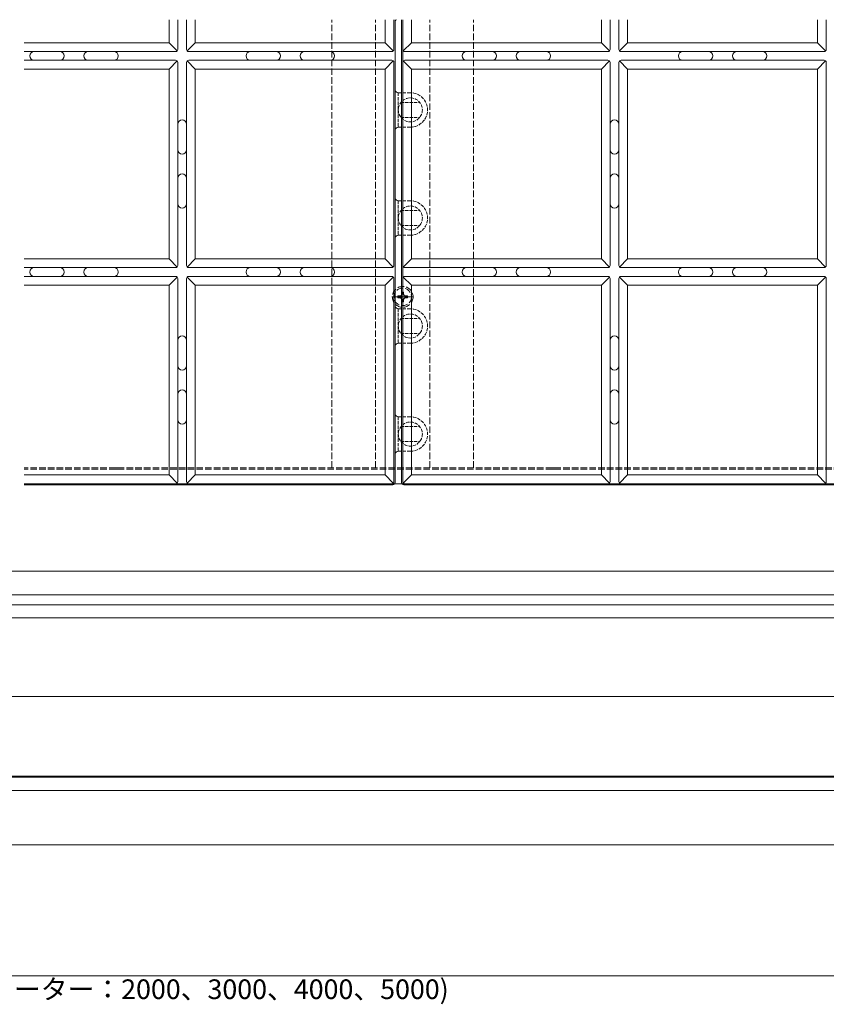
# Model space of a CAD drawing. Extents: x 0 to 2772, y 0 to 4487.
# Drawn here: x 1438 to 1808, y 2821 to 3272 of the extents above; entities that cross this region are included whole.
import ezdxf

# ---------------------------------------------------------------- set-up
doc = ezdxf.new("R2010")
doc.units = 0
doc.linetypes.add('YCENTER_1', pattern=[13, 10, -1, 1, -1])
doc.linetypes.add('YHIDDEN_1', pattern=[4, 3, -1])
for name, color, linetype, lineweight in [('YKK_12', 2, 'CONTINUOUS', 13), ('YKK_13', 4, 'CONTINUOUS', 13), ('YKK_D', 6, 'CONTINUOUS', 13)]:
    doc.layers.add(name, color=color, linetype=linetype, lineweight=lineweight)
doc.styles.get("Standard").update_dxf_attribs({"font": 'txt', "bigfont": 'BIGFONT'})

msp = doc.modelspace()

# ---------------------------------------------------------------- linework, layer by layer
at = {"layer": 'YKK_12', "linetype": 'YHIDDEN_1'}
for p, q in [((1581, 3066.68), (1581, 3272.01)), ((1601, 3066.68), (1601, 3272.01)), ((1626, 3066.68), (1626, 3272.01)), ((1646, 3066.68), (1646, 3272.01)), ((1482, 3066.68), (1440.21, 3066.68)), ((1482, 3066.13), (1440.21, 3066.13)), ((1682, 3066.68), (1485, 3066.68)), ((1682, 3066.13), (1485, 3066.13)), ((1882, 3066.68), (1685, 3066.68)), ((1882, 3066.13), (1685, 3066.13))]:
    msp.add_line(p, q, dxfattribs=at)
at = {"layer": 'YKK_12'}
for p, q in [((1613.5, 3272.01), (1613.5, 3066.68)), ((1485, 3066.68), (1482, 3066.68)), ((1485, 3066.13), (1482, 3066.13)), ((1685, 3066.68), (1682, 3066.68)), ((1685, 3066.13), (1682, 3066.13)), ((1482, 3059.41), (1440.21, 3059.41)), ((1485, 3059.41), (1482, 3059.41)), ((1682, 3059.41), (1485, 3059.41)), ((1685, 3059.41), (1682, 3059.41)), ((1882, 3059.41), (1685, 3059.41)), ((2013.5, 3019.41), (1333.5, 3019.41)), ((1992, 3008.44), (1333.5, 3008.44)), ((1992, 3003.91), (1333.5, 3003.91)), ((2031, 2997.91), (1333.5, 2997.91)), ((629.75, 2961.91), (2142.25, 2961.91)), ((2031, 2925.41), (1333.5, 2925.41)), ((2031, 2924.91), (1333.5, 2924.91)), ((2137, 2918.91), (1333.5, 2918.91)), ((1333.5, 2893.91), (2137, 2893.91))]:
    msp.add_line(p, q, dxfattribs=at)
at = {"layer": 'YKK_13', "linetype": 'Continuous', "ltscale": 0.5}
for p, q in [((1506.5, 3272.01), (1506.5, 3261.41)), ((1510.5, 3272.01), (1510.5, 3258.41)), ((1514.5, 3272.01), (1514.5, 3258.41)), ((1518.5, 3272.01), (1518.5, 3261.41)), ((1605.5, 3272.01), (1605.5, 3261.41)), ((1609.5, 3272.01), (1609.5, 3258.41)), ((1610, 3059.91), (1610, 3272.01)), ((1613, 3272.01), (1613, 3059.91)), ((1613, 3272.01), (1613, 3271.91)), ((1613.5, 3272.01), (1613.5, 3258.41)), ((1617.5, 3272.01), (1617.5, 3261.41)), ((1704.5, 3272.01), (1704.5, 3261.41)), ((1708.5, 3272.01), (1708.5, 3258.41)), ((1712.5, 3272.01), (1712.5, 3258.41)), ((1716.5, 3272.01), (1716.5, 3261.41)), ((1803.5, 3272.01), (1803.5, 3261.41)), ((1807.5, 3272.01), (1807.5, 3258.41)), ((1506.5, 3261.41), (1440.21, 3261.41)), ((1509.5, 3257.41), (1440.21, 3257.41)), ((1456.5, 3257.41), (1444.75, 3257.41)), ((1481.25, 3257.41), (1469.5, 3257.41)), ((1506.5, 3261.41), (1510.21, 3257.7)), ((1518.5, 3261.41), (1514.79, 3257.7)), ((1608.5, 3257.41), (1515.5, 3257.41)), ((1605.5, 3261.41), (1518.5, 3261.41)), ((1555.5, 3257.41), (1543.75, 3257.41)), ((1580.25, 3257.41), (1568.5, 3257.41)), ((1605.5, 3261.41), (1609.21, 3257.7)), ((1617.5, 3261.41), (1613.79, 3257.7)), ((1707.5, 3257.41), (1614.5, 3257.41)), ((1704.5, 3261.41), (1617.5, 3261.41)), ((1654.5, 3257.41), (1642.75, 3257.41)), ((1679.25, 3257.41), (1667.5, 3257.41)), ((1704.5, 3261.41), (1708.21, 3257.7)), ((1716.5, 3261.41), (1712.79, 3257.7)), ((1806.5, 3257.41), (1713.5, 3257.41)), ((1803.5, 3261.41), (1716.5, 3261.41)), ((1753.5, 3257.41), (1741.75, 3257.41)), ((1778.25, 3257.41), (1766.5, 3257.41)), ((1803.5, 3261.41), (1807.21, 3257.7)), ((1509.5, 3253.41), (1440.21, 3253.41)), ((1444.75, 3253.41), (1456.5, 3253.41)), ((1469.5, 3253.41), (1481.25, 3253.41)), ((1510.21, 3253.11), (1506.5, 3249.41)), ((1514.79, 3253.11), (1518.5, 3249.41)), ((1608.5, 3253.41), (1515.5, 3253.41)), ((1543.75, 3253.41), (1555.5, 3253.41)), ((1568.5, 3253.41), (1580.25, 3253.41)), ((1609.21, 3253.11), (1605.5, 3249.41)), ((1613.79, 3253.11), (1617.5, 3249.41)), ((1707.5, 3253.41), (1614.5, 3253.41)), ((1642.75, 3253.41), (1654.5, 3253.41)), ((1667.5, 3253.41), (1679.25, 3253.41)), ((1708.21, 3253.11), (1704.5, 3249.41)), ((1712.79, 3253.11), (1716.5, 3249.41)), ((1806.5, 3253.41), (1713.5, 3253.41)), ((1741.75, 3253.41), (1753.5, 3253.41)), ((1766.5, 3253.41), (1778.25, 3253.41)), ((1807.21, 3253.11), (1803.5, 3249.41)), ((1506.5, 3249.41), (1440.21, 3249.41)), ((1506.5, 3249.41), (1506.5, 3162.41)), ((1510.5, 3252.41), (1510.5, 3159.41)), ((1514.5, 3252.41), (1514.5, 3159.41)), ((1605.5, 3249.41), (1518.5, 3249.41)), ((1518.5, 3249.41), (1518.5, 3162.41)), ((1605.5, 3249.41), (1605.5, 3162.41)), ((1609.5, 3252.41), (1609.5, 3159.41)), ((1613.5, 3252.41), (1613.5, 3159.41)), ((1704.5, 3249.41), (1617.5, 3249.41)), ((1617.5, 3249.41), (1617.5, 3162.41)), ((1704.5, 3249.41), (1704.5, 3162.41)), ((1708.5, 3252.41), (1708.5, 3159.41)), ((1712.5, 3252.41), (1712.5, 3159.41)), ((1803.5, 3249.41), (1716.5, 3249.41)), ((1716.5, 3249.41), (1716.5, 3162.41)), ((1803.5, 3249.41), (1803.5, 3162.41)), ((1807.5, 3252.41), (1807.5, 3159.41)), ((1510.5, 3224.16), (1510.5, 3212.41)), ((1514.5, 3212.41), (1514.5, 3224.16)), ((1708.5, 3224.16), (1708.5, 3212.41)), ((1712.5, 3212.41), (1712.5, 3224.16)), ((1510.5, 3199.41), (1510.5, 3187.66)), ((1514.5, 3187.66), (1514.5, 3199.41)), ((1708.5, 3199.41), (1708.5, 3187.66)), ((1712.5, 3187.66), (1712.5, 3199.41)), ((1506.5, 3162.41), (1440.21, 3162.41)), ((1506.5, 3162.41), (1510.21, 3158.7)), ((1518.5, 3162.41), (1514.79, 3158.7)), ((1605.5, 3162.41), (1518.5, 3162.41)), ((1605.5, 3162.41), (1609.21, 3158.7)), ((1617.5, 3162.41), (1613.79, 3158.7)), ((1704.5, 3162.41), (1617.5, 3162.41)), ((1704.5, 3162.41), (1708.21, 3158.7)), ((1716.5, 3162.41), (1712.79, 3158.7)), ((1803.5, 3162.41), (1716.5, 3162.41)), ((1803.5, 3162.41), (1807.21, 3158.7)), ((1509.5, 3158.41), (1440.21, 3158.41)), ((1456.5, 3158.41), (1444.75, 3158.41)), ((1481.25, 3158.41), (1469.5, 3158.41)), ((1608.5, 3158.41), (1515.5, 3158.41)), ((1555.5, 3158.41), (1543.75, 3158.41)), ((1580.25, 3158.41), (1568.5, 3158.41)), ((1707.5, 3158.41), (1614.5, 3158.41)), ((1654.5, 3158.41), (1642.75, 3158.41)), ((1679.25, 3158.41), (1667.5, 3158.41)), ((1806.5, 3158.41), (1713.5, 3158.41)), ((1753.5, 3158.41), (1741.75, 3158.41)), ((1778.25, 3158.41), (1766.5, 3158.41)), ((1509.5, 3154.41), (1440.21, 3154.41)), ((1444.75, 3154.41), (1456.5, 3154.41)), ((1469.5, 3154.41), (1481.25, 3154.41)), ((1510.21, 3154.11), (1506.5, 3150.41)), ((1510.5, 3153.41), (1510.5, 3060.41)), ((1514.5, 3153.41), (1514.5, 3060.41)), ((1514.79, 3154.11), (1518.5, 3150.41)), ((1608.5, 3154.41), (1515.5, 3154.41)), ((1543.75, 3154.41), (1555.5, 3154.41)), ((1568.5, 3154.41), (1580.25, 3154.41)), ((1609.21, 3154.11), (1605.5, 3150.41)), ((1609.5, 3153.41), (1609.5, 3060.41)), ((1613.5, 3153.41), (1613.5, 3060.41)), ((1613.79, 3154.11), (1617.5, 3150.41)), ((1707.5, 3154.41), (1614.5, 3154.41)), ((1642.75, 3154.41), (1654.5, 3154.41)), ((1667.5, 3154.41), (1679.25, 3154.41)), ((1708.21, 3154.11), (1704.5, 3150.41)), ((1708.5, 3153.41), (1708.5, 3060.41)), ((1712.5, 3153.41), (1712.5, 3060.41)), ((1712.79, 3154.11), (1716.5, 3150.41)), ((1806.5, 3154.41), (1713.5, 3154.41)), ((1741.75, 3154.41), (1753.5, 3154.41)), ((1766.5, 3154.41), (1778.25, 3154.41)), ((1807.21, 3154.11), (1803.5, 3150.41)), ((1807.5, 3153.41), (1807.5, 3060.41)), ((1506.5, 3150.41), (1440.21, 3150.41)), ((1506.5, 3150.41), (1506.5, 3063.41)), ((1605.5, 3150.41), (1518.5, 3150.41)), ((1518.5, 3150.41), (1518.5, 3063.41)), ((1605.5, 3150.41), (1605.5, 3063.41)), ((1704.5, 3150.41), (1617.5, 3150.41)), ((1617.5, 3150.41), (1617.5, 3063.41)), ((1704.5, 3150.41), (1704.5, 3063.41)), ((1803.5, 3150.41), (1716.5, 3150.41)), ((1716.5, 3150.41), (1716.5, 3063.41)), ((1803.5, 3150.41), (1803.5, 3063.41)), ((1510.5, 3125.16), (1510.5, 3113.41)), ((1514.5, 3113.41), (1514.5, 3125.16)), ((1708.5, 3125.16), (1708.5, 3113.41)), ((1712.5, 3113.41), (1712.5, 3125.16)), ((1510.5, 3100.41), (1510.5, 3088.66)), ((1514.5, 3088.66), (1514.5, 3100.41)), ((1708.5, 3100.41), (1708.5, 3088.66)), ((1712.5, 3088.66), (1712.5, 3100.41)), ((1506.5, 3063.41), (1440.21, 3063.41)), ((1506.5, 3063.41), (1510.21, 3059.7)), ((1518.5, 3063.41), (1514.79, 3059.7)), ((1605.5, 3063.41), (1518.5, 3063.41)), ((1605.5, 3063.41), (1609.21, 3059.7)), ((1617.5, 3063.41), (1613.79, 3059.7)), ((1704.5, 3063.41), (1617.5, 3063.41)), ((1704.5, 3063.41), (1708.21, 3059.7)), ((1716.5, 3063.41), (1712.79, 3059.7)), ((1803.5, 3063.41), (1716.5, 3063.41)), ((1803.5, 3063.41), (1807.21, 3059.7)), ((1509.5, 3059.41), (1440.21, 3059.41)), ((1609, 3058.91), (1440.21, 3058.91)), ((1608.5, 3059.41), (1515.5, 3059.41)), ((1906, 3058.91), (1614, 3058.91)), ((1707.5, 3059.41), (1614.5, 3059.41)), ((1806.5, 3059.41), (1713.5, 3059.41))]:
    msp.add_line(p, q, dxfattribs=at)
at = {"layer": 'YKK_13', "linetype": 'YHIDDEN_1', "ltscale": 0.5}
for p, q in [((1611.5, 3238.56), (1611.5, 3222.76)), ((1617, 3238.56), (1611.5, 3238.56)), ((1612.68, 3234.06), (1621.32, 3234.06)), ((1612.68, 3227.26), (1621.32, 3227.26)), ((1617, 3222.76), (1611.5, 3222.76)), ((1611.5, 3189.06), (1611.5, 3173.26)), ((1617, 3189.06), (1611.5, 3189.06)), ((1612.68, 3184.56), (1621.32, 3184.56)), ((1612.68, 3177.76), (1621.32, 3177.76)), ((1617, 3173.26), (1611.5, 3173.26)), ((1611.5, 3139.56), (1611.5, 3123.76)), ((1617, 3139.56), (1611.5, 3139.56)), ((1612.68, 3135.06), (1621.32, 3135.06)), ((1612.68, 3128.26), (1621.32, 3128.26)), ((1617, 3123.76), (1611.5, 3123.76)), ((1611.5, 3090.06), (1611.5, 3074.26)), ((1617, 3090.06), (1611.5, 3090.06)), ((1612.68, 3085.56), (1621.32, 3085.56)), ((1612.68, 3078.76), (1621.32, 3078.76)), ((1617, 3074.26), (1611.5, 3074.26))]:
    msp.add_line(p, q, dxfattribs=at)
at = {"layer": 'YKK_13', "linetype": 'YCENTER_1'}
for p, q in [((1613.5, 3140.01), (1613.5, 3150.01)), ((1608.5, 3145.01), (1618.5, 3145.01))]:
    msp.add_line(p, q, dxfattribs=at)
at = {"layer": 'YKK_13', "linetype": 'YHIDDEN_1'}
for p, q in [((1611.3, 3145.45), (1611.3, 3144.57)), ((1612.18, 3145.45), (1611.3, 3145.45)), ((1611.3, 3144.57), (1612.18, 3144.57)), ((1613.94, 3147.21), (1613.06, 3147.21)), ((1613.06, 3147.21), (1613.06, 3146.33)), ((1613.94, 3146.33), (1613.94, 3147.21)), ((1615.7, 3145.45), (1614.82, 3145.45)), ((1614.82, 3144.57), (1615.7, 3144.57)), ((1615.7, 3144.57), (1615.7, 3145.45)), ((1613.06, 3143.69), (1613.06, 3142.81)), ((1613.06, 3142.81), (1613.94, 3142.81)), ((1613.94, 3142.81), (1613.94, 3143.69))]:
    msp.add_line(p, q, dxfattribs=at)
at = {"layer": 'YKK_13', "linetype": 'YHIDDEN_1', "ltscale": 0.5}
for centre in [(1617, 3230.66), (1617, 3181.16), (1617, 3131.66), (1617, 3082.16)]:
    msp.add_circle(centre, 5.5, dxfattribs=at)
at = {"layer": 'YKK_13', "linetype": 'YHIDDEN_1'}
for radius in [4.75, 4]:
    msp.add_circle((1613.5, 3145.01), radius, dxfattribs=at)
at = {"layer": 'YKK_13', "linetype": 'Continuous', "ltscale": 0.5}
for centre, radius, start, end in [((1611.5, 3270.76), 1.5, 123.5555, 180), ((1444.75, 3255.41), 2, 90, 270), ((1456.5, 3255.41), 2, 270, 90), ((1469.5, 3255.41), 2, 90, 270), ((1481.25, 3255.41), 2, 270, 90), ((1509.5, 3258.41), 1, 270, 0), ((1515.5, 3258.41), 1, 180, 270), ((1543.75, 3255.41), 2, 90, 270), ((1555.5, 3255.41), 2, 270, 90), ((1568.5, 3255.41), 2, 90, 270), ((1580.25, 3255.41), 2, 270, 90), ((1608.5, 3258.41), 1, 270, 0), ((1614.5, 3258.41), 1, 180, 270), ((1642.75, 3255.41), 2, 90, 270), ((1654.5, 3255.41), 2, 270, 90), ((1667.5, 3255.41), 2, 90, 270), ((1679.25, 3255.41), 2, 270, 90), ((1707.5, 3258.41), 1, 270, 0), ((1713.5, 3258.41), 1, 180, 270), ((1741.75, 3255.41), 2, 90, 270), ((1753.5, 3255.41), 2, 270, 90), ((1766.5, 3255.41), 2, 90, 270), ((1778.25, 3255.41), 2, 270, 90), ((1806.5, 3258.41), 1, 270, 0), ((1509.5, 3252.41), 1, 0, 90), ((1515.5, 3252.41), 1, 90, 180), ((1608.5, 3252.41), 1, 0, 90), ((1614.5, 3252.41), 1, 90, 180), ((1707.5, 3252.41), 1, 0, 90), ((1713.5, 3252.41), 1, 90, 180), ((1806.5, 3252.41), 1, 0, 90), ((1611.5, 3240.06), 1.5, 180, 270), ((1512.5, 3224.16), 2, 0, 180), ((1710.5, 3224.16), 2, 0, 180), ((1611.5, 3221.26), 1.5, 90, 180), ((1512.5, 3212.41), 2, 180, 0), ((1710.5, 3212.41), 2, 180, 0), ((1512.5, 3199.41), 2, 0, 180), ((1710.5, 3199.41), 2, 0, 180), ((1611.5, 3190.56), 1.5, 180, 270), ((1512.5, 3187.66), 2, 180, 0), ((1710.5, 3187.66), 2, 180, 0), ((1611.5, 3171.76), 1.5, 90, 180), ((1444.75, 3156.41), 2, 90, 270), ((1456.5, 3156.41), 2, 270, 90), ((1469.5, 3156.41), 2, 90, 270), ((1481.25, 3156.41), 2, 270, 90), ((1509.5, 3159.41), 1, 270, 0), ((1515.5, 3159.41), 1, 180, 270), ((1543.75, 3156.41), 2, 90, 270), ((1555.5, 3156.41), 2, 270, 90), ((1568.5, 3156.41), 2, 90, 270), ((1580.25, 3156.41), 2, 270, 90), ((1608.5, 3159.41), 1, 270, 0), ((1614.5, 3159.41), 1, 180, 270), ((1642.75, 3156.41), 2, 90, 270), ((1654.5, 3156.41), 2, 270, 90), ((1667.5, 3156.41), 2, 90, 270), ((1679.25, 3156.41), 2, 270, 90), ((1707.5, 3159.41), 1, 270, 0), ((1713.5, 3159.41), 1, 180, 270), ((1741.75, 3156.41), 2, 90, 270), ((1753.5, 3156.41), 2, 270, 90), ((1766.5, 3156.41), 2, 90, 270), ((1778.25, 3156.41), 2, 270, 90), ((1806.5, 3159.41), 1, 270, 0), ((1509.5, 3153.41), 1, 0, 90), ((1515.5, 3153.41), 1, 90, 180), ((1608.5, 3153.41), 1, 0, 90), ((1614.5, 3153.41), 1, 90, 180), ((1707.5, 3153.41), 1, 0, 90), ((1713.5, 3153.41), 1, 90, 180), ((1806.5, 3153.41), 1, 0, 90), ((1611.5, 3141.06), 1.5, 180, 270), ((1512.5, 3125.16), 2, 0, 180), ((1710.5, 3125.16), 2, 0, 180), ((1611.5, 3122.26), 1.5, 90, 180), ((1512.5, 3113.41), 2, 180, 0), ((1710.5, 3113.41), 2, 180, 0), ((1512.5, 3100.41), 2, 0, 180), ((1710.5, 3100.41), 2, 0, 180), ((1611.5, 3091.56), 1.5, 180, 270), ((1512.5, 3088.66), 2, 180, 0), ((1710.5, 3088.66), 2, 180, 0), ((1611.5, 3072.76), 1.5, 90, 180), ((1509.5, 3060.41), 1, 270, 0), ((1515.5, 3060.41), 1, 180, 270), ((1608.5, 3060.41), 1, 270, 0), ((1609, 3059.91), 1, 270, 0), ((1614, 3059.91), 1, 180, 270), ((1614.5, 3060.41), 1, 180, 270), ((1707.5, 3060.41), 1, 270, 0), ((1713.5, 3060.41), 1, 180, 270), ((1806.5, 3060.41), 1, 270, 0)]:
    msp.add_arc(centre, radius, start, end, dxfattribs=at)
at = {"layer": 'YKK_13', "linetype": 'YHIDDEN_1', "ltscale": 0.5}
for centre in [(1617, 3230.66), (1617, 3181.16), (1617, 3131.66), (1617, 3082.16)]:
    msp.add_arc(centre, 7.9, 270, 90, dxfattribs=at)
at = {"layer": 'YKK_13', "linetype": 'YHIDDEN_1'}
for centre, start, end in [((1612.18, 3146.33), 270, 0), ((1612.18, 3143.69), 0, 90), ((1614.82, 3146.33), 180, 270), ((1614.82, 3143.69), 90, 180)]:
    msp.add_arc(centre, 0.88, start, end, dxfattribs=at)
at = {"layer": 'YKK_D'}
msp.add_line((706.9, 2833.91), (2065.1, 2833.91), dxfattribs=at)

# ---------------------------------------------------------------- texts
msp.add_text('(関東間：1820、2730、3640、4550,メーター：2000、3000、4000、5000)', height=9, dxfattribs=at).set_placement((1220.64, 2823.31))

doc.saveas('drawing.dxf')
